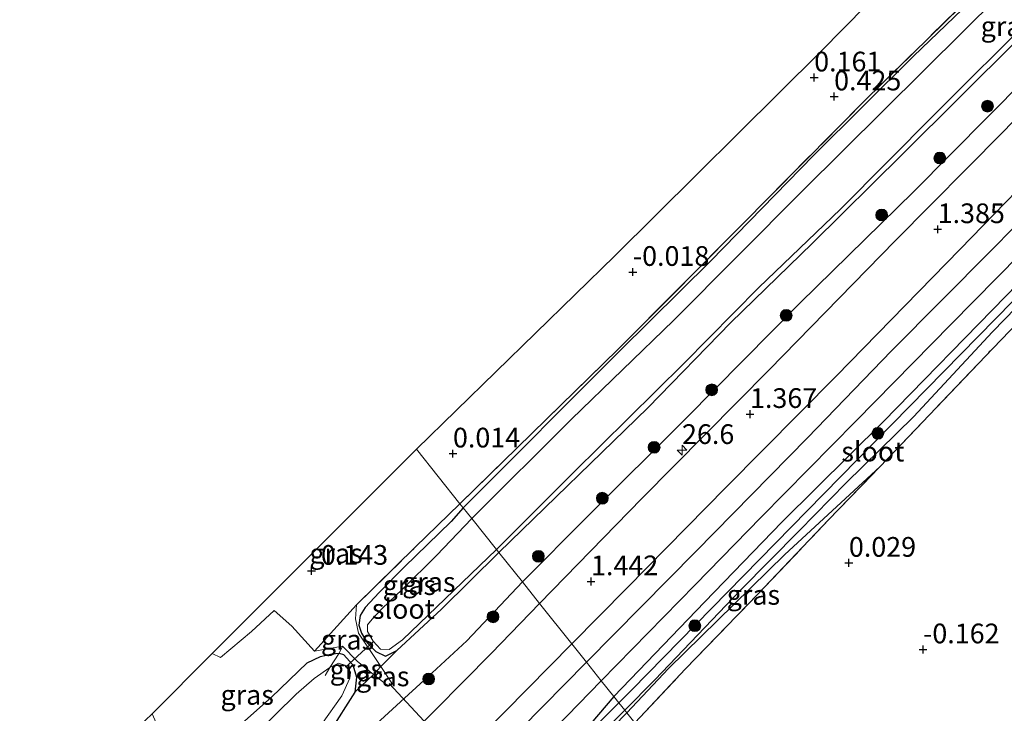
# Model space of a CAD drawing. Units: metres. Extents: x 202942 to 210007, y 518748 to 524237.
# Drawn here: x 204844 to 204969, y 520757 to 520845 of the extents above; entities that cross this region are included whole.
import ezdxf
from ezdxf.enums import TextEntityAlignment as Align

# ---------------------------------------------------------------- set-up
doc = ezdxf.new("R2010")
doc.units = ezdxf.units.M
doc.linetypes.add('IE-TERREINAFSCHEIDING', pattern=[10, 8, -2])
doc.layers.get('0').update_dxf_attribs({"lineweight": 25})
for name, color, linetype, lineweight in [('B-ME-AL-OVERIG-L-B1', 7, 'Continuous', 18), ('B-ME-AM-KILOMETR-S-B1', 7, 'Continuous', 18), ('B-ME-GR-BOOM-S-B1', 93, 'Continuous', 18), ('B-ME-GW-KRUINLIJN-L-B1', 93, 'Continuous', 18), ('B-ME-GW-TEENLIJN-L-B1', 93, 'Continuous', 18), ('B-ME-IE-GRASLAND-GV-B6', 93, 'Continuous', 18), ('B-ME-IE-GRONDWERKLIJN-GROND_INGERICHT-GV-B6', 253, 'Continuous', 18), ('B-ME-IE-HULPGEOMETRIE-L-B1', 53, 'Continuous', 18), ('B-ME-IE-TERREINAFSCHEIDING-DOORGANG-L-B1', 8, 'IE-TERREINAFSCHEIDING-KUNSTMATIG-OPEN', 18), ('B-ME-IE-TERREINAFSCHEIDING-RASTERHEKWERK-L-B1', 8, 'IE-TERREINAFSCHEIDING', 18), ('B-ME-OG-WATER-GV-B6', 153, 'Continuous', 18), ('B-ME-VH-VERH_SOORT-BITUMEN-GV-B6', 8, 'IE-TERREINAFSCHEIDING-NATUURLIJK-HOUTWAL', 18)]:
    doc.layers.add(name, color=color, linetype=linetype, lineweight=lineweight)
for name, color, linetype in [('B-ME-GW-HOOGTEPUNT-S-B1', 10, 'Continuous'), ('B-ME-GW-INSTEEKWATERGANG-L-B1', 10, 'Continuous'), ('B-ME-KG-KADASTRAAL-OPNAMEDTMGRENS-L-B1', 10, 'Continuous'), ('B-ME-KW-DUIKER-L-B1', 10, 'Continuous')]:
    doc.layers.add(name, color=color, linetype=linetype)
doc.styles.add('NLCS-ISO', font='NLCS-ISO.TTF')
doc.linetypes.add('IE-TERREINAFSCHEIDING-KUNSTMATIG-OPEN', pattern='A,7,-1.5,[67,NLCS.SHX,S=0.75,R=0,X=0,Y=0],-1.5', length=10)
doc.linetypes.add('IE-TERREINAFSCHEIDING-NATUURLIJK-HOUTWAL', pattern='A,7,-1.5,[67,NLCS.SHX,S=0.75,R=45,X=0,Y=0],-1.5,7,-1.5,[70,NLCS.SHX,S=0.75,R=0,X=0,Y=0],-1.5', length=20)

# ---------------------------------------------------------------- blocks, each defined once
blk = doc.blocks.new('hecto')
for p, q in [((0, 0.625), (-0.625, 0)), ((0, -0.625), (0, 0.625)), ((-0.625, 0), (0.625, 0)), ((0.625, 0), (0, -0.625))]:
    blk.add_line(p, q)
blk = doc.blocks.new('hoogtepunt')
for p, q in [((-0.5, 0), (0.5, 0)), ((0, 0.5), (0, -0.5))]:
    blk.add_line(p, q)
blk = doc.blocks.new('boom')
h = blk.add_hatch(color=256)
edge = h.paths.add_edge_path()
edge.add_arc((0, 0), 0.75, 0, 360)
blk.add_circle((0, 0), 0.75)

msp = doc.modelspace()

# ---------------------------------------------------------------- linework, layer by layer
at = {"layer": 'B-ME-AL-OVERIG-L-B1'}
msp.add_line((204906.282, 520744.382, 0.016), (204891.3, 520760.453, 0.016), dxfattribs=at)
at = {"layer": 'B-ME-GW-INSTEEKWATERGANG-L-B1'}
for points in [[(205201.335, 521004.281, 0.482), (205184.146, 520991.852, 0.536), (205164.388, 520977.635, 0.611), (205144.294, 520962.911, 0.62), (205118.339, 520944.069, 0.575), (205099.007, 520929.101, 0.641), (205078.366, 520912.56, 0.665), (205055.595, 520893.059, 0.632), (205048.377, 520886.501, 0.596), (205031.156, 520870.864, 0.587), (205013.591, 520854.292, 0.695), (204997.775, 520838.517, 0.728), (204985.625, 520826.196, 0.656), (204969.501, 520809.59, 0.599), (204953.984, 520793.702, 0.542), (204941.115, 520780.939, 0.539), (204931.289, 520770.784, 0.512), (204919.763, 520758.816, 0.304)], [(204900.69, 520782.72, 0.064), (204920.502, 520802.599, 0.23), (204932.075, 520814.084, 0.251), (204945.108, 520827.455, 0.356), (204957.783, 520840.041, 0.434), (204974.258, 520855.889, 0.317)], [(204970.905, 520842.07, -0.426), (204956.392, 520827.621, -0.495), (204944.916, 520816.254, -0.483), (204934.602, 520806.249, -0.48), (204924.087, 520795.429, -0.447), (204905.206, 520777.06, -0.356)], [(204921.445, 520756.708, -0.146), (204926.732, 520762.334, -0.15), (204935.045, 520770.498, -0.126), (204941.445, 520776.802, -0.081), (204953.51, 520787.944, -0.024)], [(204900.69, 520782.72, 0.064), (204899.137, 520781.007, 0.103), (204893.206, 520775.196, 0.04), (204890.011, 520771.997, -0.019), (204888.264, 520770.084, -0.07), (204887.603, 520769.08, -0.127), (204887.44, 520767.836, -0.235), (204887.785, 520766.817, -0.331), (204888.539, 520765.547, -0.361), (204889.625, 520764.527, -0.394), (204890.845, 520763.936, -0.379), (204892.288, 520764.619, -0.337), (204897.926, 520769.874, -0.262), (204905.206, 520777.06, -0.356)], [(204871.492, 520754.355, 0.106), (204876.389, 520758.713, 0.058), (204880.902, 520763.063, 0.052), (204882.601, 520763.86, 0.007), (204884.029, 520764.23, -0.073), (204884.955, 520764.297, -0.19), (204885.504, 520764.128, -0.244), (204886.706, 520762.836, -0.253), (204887.168, 520761.271, -0.265), (204886.925, 520759.332, -0.274), (204883.766, 520754.348, -0.28)], [(204919.763, 520758.816, 0.304), (204915.9, 520754.232, 0.214), (204913.809, 520752.09, 0.349), (204912.744, 520750.642, 0.397), (204912.334, 520749.53, 0.361), (204912.583, 520749.033, 0.361), (204912.849, 520748.839, 0.361), (204913.249, 520748.749, 0.331), (204913.678, 520748.792, 0.04), (204916.45, 520751.618, -0.136), (204921.445, 520756.708, -0.146)]]:
    msp.add_polyline3d(points, dxfattribs=at)
at = {"layer": 'B-ME-GW-KRUINLIJN-L-B1'}
for points in [[(204908.185, 520773.326, 1.045), (204916.427, 520781.655, 1.061), (204928.971, 520794.097, 1.076), (204943.395, 520808.764, 1.133), (204957.783, 520822.816, 1.139), (204976.654, 520841.919, 1.178), (204985.803, 520851.214, 1.175), (205004.533, 520870.153, 1.223), (205027.542, 520891.82, 1.187), (205035.063, 520898.805, 1.196), (205037.187, 520900.797, 1.13), (205039.142, 520903.283, 1.091), (205040.004, 520904.949, 1.025), (205039.895, 520906.639, 0.941), (205039.174, 520908.033, 0.824), (205038.051, 520909.98, 0.659), (205037.087, 520911.054, 0.572), (205036.425, 520911.493, 0.557), (205035.506, 520911.568, 0.413), (205034.643, 520911.365, 0.323), (205033.803, 520910.899, 0.209), (205031.486, 520908.731, 0.071)], [(204833.855, 520716.868, -0.316), (204835.012, 520713.862, -0.262), (204835.565, 520711.42, -0.064), (204836.394, 520709.461, 0.055), (204837.095, 520707.854, 0.25), (204838.296, 520706.573, 0.475), (204839.853, 520706.437, 0.604), (204841.439, 520706.83, 0.829), (204843.689, 520708.501, 0.928), (204848.545, 520713.885, 0.937), (204859.602, 520725.538, 0.94), (204866.012, 520731.878, 0.967), (204867.494, 520734.859, 0.868), (204870.781, 520738.096, 0.781), (204881.95, 520748.124, 0.883), (204886.693, 520752.601, 0.97), (204896.742, 520761.783, 1.018), (204901.15, 520765.86, 1.06), (204908.185, 520773.326, 1.045)]]:
    msp.add_polyline3d(points, dxfattribs=at)
at = {"layer": 'B-ME-GW-TEENLIJN-L-B1'}
msp.add_polyline3d([(204892.288, 520764.619, -0.337), (204890.23, 520762.609, -0.238), (204889.327, 520761.609, -0.061), (204886.925, 520759.332, -0.274)], dxfattribs=at)
at = {"layer": 'B-ME-IE-GRASLAND-GV-B6'}
for points in [[(204983.2, 520865.061, 0.434), (204965.709, 520848.3, 0.5), (204951.674, 520834.488, 0.521), (204935.814, 520818.438, 0.374), (204920.347, 520802.864, 0.32), (204900.266, 520783.251, 0.197), (204894.749, 520790.165, -0.205), (204919.886, 520814.724, -0.069), (204946.004, 520840.588, 0.131), (204984.126, 520879.377, -0.105)], [(204974.258, 520855.889, 0.317), (204957.783, 520840.041, 0.434), (204945.108, 520827.455, 0.356), (204932.075, 520814.084, 0.251), (204920.502, 520802.599, 0.23), (204900.69, 520782.72, 0.064), (204900.266, 520783.251, 0.197), (204920.347, 520802.864, 0.32), (204935.814, 520818.438, 0.374), (204951.674, 520834.488, 0.521), (204965.709, 520848.3, 0.5), (204983.2, 520865.061, 0.434)], [(204980.345, 520859.311, -1.146), (204964.183, 520843.306, -1.146), (204943.704, 520822.956, -1.146), (204927.361, 520806.487, -1.146), (204914.43, 520793.975, -1.146), (204901.772, 520781.364, -1.147)], [(204901.772, 520781.364, -1.147), (204900.69, 520782.72, 0.064), (204920.502, 520802.599, 0.23), (204932.075, 520814.084, 0.251), (204945.108, 520827.455, 0.356), (204957.783, 520840.041, 0.434), (204974.258, 520855.889, 0.317)], [(204970.905, 520842.07, -0.426), (204956.392, 520827.621, -0.495), (204944.916, 520816.254, -0.483), (204934.602, 520806.249, -0.48), (204924.087, 520795.429, -0.447), (204905.206, 520777.06, -0.356), (204904.892, 520777.453, -1.147), (204914.609, 520787.179, -1.146), (204928.649, 520801.027, -1.146), (204938.159, 520810.702, -1.146), (204948.513, 520820.629, -1.146), (204960.386, 520832.614, -1.146), (204973.201, 520845.352, -1.146)], [(204905.206, 520777.06, -0.356), (204924.087, 520795.429, -0.447), (204934.602, 520806.249, -0.48), (204944.916, 520816.254, -0.483), (204956.392, 520827.621, -0.495), (204970.905, 520842.07, -0.426)], [(204976.654, 520841.919, 1.178), (204957.783, 520822.816, 1.139), (204943.395, 520808.764, 1.133), (204928.971, 520794.097, 1.076), (204916.427, 520781.655, 1.061), (204908.185, 520773.326, 1.045), (204905.206, 520777.06, -0.356)], [(204977.4, 520838.999, 1.271), (204969.085, 520830.415, 1.334), (204955.446, 520816.607, 1.349), (204939.481, 520800.256, 1.331), (204923.348, 520783.898, 1.331), (204910.347, 520770.616, 1.41), (204908.185, 520773.326, 1.045), (204916.427, 520781.655, 1.061), (204928.971, 520794.097, 1.076), (204943.395, 520808.764, 1.133), (204957.783, 520822.816, 1.139), (204976.654, 520841.919, 1.178)], [(204914.441, 520765.485, 1.339), (204921.417, 520772.555, 1.349), (204934.031, 520785.365, 1.301), (204947.954, 520799.436, 1.304), (204963.678, 520815.537, 1.289), (204976.67, 520828.9, 1.289)], [(204979.306, 520827.232, 1.046), (204967.612, 520815.378, 1.058), (204954.999, 520802.673, 1.04), (204944.339, 520791.621, 1.016), (204930.194, 520777.197, 1.049), (204916.304, 520763.15, 1.033), (204914.441, 520765.485, 1.339)], [(204919.763, 520758.816, 0.304), (204918.194, 520760.782, 0.877), (204930.076, 520772.975, 0.926), (204938.45, 520781.539, 0.929), (204950.456, 520793.737, 0.947), (204962.534, 520806.051, 0.995), (204974.179, 520817.831, 0.992)], [(204976.413, 520811.875, 0.119), (204967.812, 520802.966, 0.062), (204953.51, 520787.944, -0.024), (204941.445, 520776.802, -0.081), (204935.045, 520770.498, -0.126), (204926.732, 520762.334, -0.15), (204921.445, 520756.708, -0.146), (204921.169, 520757.053, -0.682), (204924.98, 520760.917, -0.682), (204935.839, 520772.294, -0.682), (204943.278, 520779.801, -0.682), (204949.227, 520785.905, -0.682), (204957.763, 520794.295, -0.682), (204967.793, 520805.055, -0.682), (204975.224, 520812.725, -0.682)], [(204972.543, 520811.14, -0.682), (204946.372, 520784.451, -0.682), (204922.059, 520759.632, -0.682), (204920.423, 520757.988, -0.682), (204919.763, 520758.816, 0.304), (204931.289, 520770.784, 0.512), (204941.115, 520780.939, 0.539), (204953.984, 520793.702, 0.542), (204969.501, 520809.59, 0.599)], [(204969.501, 520809.59, 0.599), (204953.984, 520793.702, 0.542), (204941.115, 520780.939, 0.539), (204931.289, 520770.784, 0.512), (204919.763, 520758.816, 0.304)], [(204900.266, 520783.251, 0.197), (204894.594, 520777.727, 0.241), (204887.163, 520770.407, 0.202), (204881.811, 520764.553, 0.226), (204878.968, 520767.74, 0.238), (204876.734, 520769.699, 0.022), (204873.831, 520767.036, -0.034), (204869.916, 520763.729, -0.049), (204868.863, 520764.259, -0.034), (204894.749, 520790.165, -0.205), (204900.266, 520783.251, 0.197)], [(204922.46, 520755.436, 0.022), (204921.445, 520756.708, -0.146), (204926.732, 520762.334, -0.15), (204935.045, 520770.498, -0.126), (204941.445, 520776.802, -0.081), (204953.51, 520787.944, -0.024), (204946.998, 520781.202, -0.024), (204938.002, 520771.731, 0.029), (204928.88, 520762.315, 0.011), (204922.46, 520755.436, 0.022)], [(204900.69, 520782.72, 0.064), (204899.137, 520781.007, 0.103), (204893.206, 520775.196, 0.04), (204890.011, 520771.997, -0.019), (204888.264, 520770.084, -0.07), (204887.603, 520769.08, -0.127), (204887.44, 520767.836, -0.235), (204887.785, 520766.817, -0.331), (204888.539, 520765.547, -0.361), (204889.625, 520764.527, -0.394), (204890.845, 520763.936, -0.379), (204892.288, 520764.619, -0.337), (204890.23, 520762.609, -0.238), (204890.073, 520762.844, -0.121), (204887.414, 520766.813, -0.19), (204887.014, 520768.649, 0.067), (204887.163, 520770.407, 0.202), (204894.594, 520777.727, 0.241), (204900.266, 520783.251, 0.197), (204900.69, 520782.72, 0.064)], [(204892.288, 520764.619, -0.337), (204890.845, 520763.936, -0.379), (204889.625, 520764.527, -0.394), (204888.539, 520765.547, -0.361), (204887.785, 520766.817, -0.331), (204887.44, 520767.836, -0.235), (204887.603, 520769.08, -0.127), (204888.264, 520770.084, -0.07), (204890.011, 520771.997, -0.019), (204893.206, 520775.196, 0.04), (204899.137, 520781.007, 0.103), (204900.69, 520782.72, 0.064), (204901.772, 520781.364, -1.147), (204897.285, 520776.685, -1.147), (204892.944, 520772.38, -1.147), (204890.391, 520769.946, -1.147), (204889.136, 520768.594, -1.147), (204888.534, 520767.907, -1.147), (204888.567, 520767.063, -1.147), (204889.266, 520765.833, -1.147), (204890.206, 520764.823, -1.147), (204891.31, 520764.781, -1.147), (204892.968, 520765.979, -1.147), (204904.892, 520777.453, -1.147), (204905.206, 520777.06, -0.356), (204897.926, 520769.874, -0.262), (204892.288, 520764.619, -0.337)], [(204883.766, 520754.348, -0.28), (204886.925, 520759.332, -0.274), (204889.327, 520761.609, -0.061), (204891.205, 520760.094, 0.454), (204891.642, 520760.493, 0.457), (204890.23, 520762.609, -0.238), (204892.288, 520764.619, -0.337), (204897.926, 520769.874, -0.262), (204905.206, 520777.06, -0.356), (204908.185, 520773.326, 1.045), (204901.15, 520765.86, 1.06), (204896.742, 520761.783, 1.018), (204886.693, 520752.601, 0.97)], [(204886.693, 520752.601, 0.97), (204896.742, 520761.783, 1.018), (204901.15, 520765.86, 1.06), (204908.185, 520773.326, 1.045), (204910.347, 520770.616, 1.41), (204904.283, 520764.305, 1.42), (204893.573, 520753.453, 1.384)], [(204890.073, 520762.844, -0.121), (204890.23, 520762.609, -0.238), (204889.327, 520761.609, -0.061), (204887.228, 520763.274, -0.256), (204885.367, 520765.164, -0.1), (204881.811, 520764.553, 0.226), (204887.163, 520770.407, 0.202), (204887.014, 520768.649, 0.067), (204887.414, 520766.813, -0.19), (204890.073, 520762.844, -0.121)], [(204878.968, 520767.74, 0.238), (204881.811, 520764.553, 0.226), (204885.367, 520765.164, -0.1), (204884.955, 520764.297, -0.19), (204884.029, 520764.23, -0.073), (204882.601, 520763.86, 0.007), (204880.902, 520763.063, 0.052), (204876.389, 520758.713, 0.058), (204871.492, 520754.355, 0.106), (204868.409, 520751.089, -0.004), (204866.265, 520748.31, -0.418), (204864.996, 520748.735, -0.027), (204864.047, 520750.328, -0.067), (204861.23, 520756.619, 0.083), (204868.863, 520764.259, -0.034), (204869.916, 520763.729, -0.049), (204873.831, 520767.036, -0.034), (204876.734, 520769.699, 0.022), (204878.968, 520767.74, 0.238)], [(204916.304, 520763.15, 1.033), (204905.255, 520751.909, 1.081), (204886.992, 520733.228, 1.108), (204867.459, 520713.51, 1.153), (204862.204, 520707.982, 1.174), (204861.68, 520708.657, 1.252), (204861.424, 520709.768, 1.285), (204861.257, 520710.732, 1.306), (204861.798, 520711.847, 1.312), (204863.02, 520713.14, 1.336), (204866.757, 520716.947, 1.351), (204878.065, 520728.453, 1.342), (204900.354, 520751.139, 1.342), (204914.441, 520765.485, 1.339), (204916.304, 520763.15, 1.033)], [(204889.327, 520761.609, -0.061), (204886.925, 520759.332, -0.274), (204887.168, 520761.271, -0.265), (204886.706, 520762.836, -0.253), (204885.504, 520764.128, -0.244), (204884.955, 520764.297, -0.19), (204885.367, 520765.164, -0.1), (204887.228, 520763.274, -0.256), (204889.327, 520761.609, -0.061)], [(204871.492, 520754.355, 0.106), (204876.389, 520758.713, 0.058), (204880.902, 520763.063, 0.052), (204882.601, 520763.86, 0.007), (204884.029, 520764.23, -0.073), (204884.955, 520764.297, -0.19), (204883.758, 520762.494, -1.15), (204881.796, 520761.071, -1.147), (204879.487, 520759.074, -1.147), (204874.229, 520753.9, -1.147)], [(204882.695, 520755.238, -1.15), (204885.291, 520758.864, -1.15), (204886.316, 520761.132, -1.15), (204886.375, 520761.882, -1.15), (204885.68, 520762.775, -1.15), (204884.892, 520763.03, -1.15), (204883.758, 520762.494, -1.15), (204884.955, 520764.297, -0.19), (204885.504, 520764.128, -0.244), (204886.706, 520762.836, -0.253), (204887.168, 520761.271, -0.265), (204886.925, 520759.332, -0.274), (204883.766, 520754.348, -0.28)], [(204891.642, 520760.493, 0.457), (204891.205, 520760.094, 0.454), (204889.327, 520761.609, -0.061), (204890.23, 520762.609, -0.238), (204891.642, 520760.493, 0.457)], [(204859.76, 520701.351, 0.997), (204867.339, 520708.817, 0.916), (204876.207, 520717.974, 0.886), (204884.341, 520726.178, 0.904), (204903.8, 520745.979, 0.88), (204918.194, 520760.782, 0.877), (204919.763, 520758.816, 0.304)], [(204912.334, 520749.53, 0.361), (204912.744, 520750.642, 0.397), (204913.809, 520752.09, 0.349), (204915.9, 520754.232, 0.214), (204919.763, 520758.816, 0.304), (204920.423, 520757.988, -0.682), (204917.391, 520754.958, -0.682), (204915.202, 520752.661, -0.682), (204913.758, 520751.133, -0.682), (204912.938, 520750.139, -0.682), (204912.944, 520749.425, -0.682), (204913.467, 520749.201, -0.682), (204915.855, 520751.733, -0.682), (204921.169, 520757.053, -0.682), (204921.445, 520756.708, -0.146), (204916.45, 520751.618, -0.136), (204913.678, 520748.792, 0.04), (204913.249, 520748.749, 0.331), (204912.849, 520748.839, 0.361), (204912.583, 520749.033, 0.361), (204912.334, 520749.53, 0.361)], [(204919.763, 520758.816, 0.304), (204915.9, 520754.232, 0.214)], [(204916.45, 520751.618, -0.136), (204921.445, 520756.708, -0.146), (204922.46, 520755.436, 0.022)]]:
    msp.add_polyline3d(points, dxfattribs=at)
at = {"layer": 'B-ME-IE-GRONDWERKLIJN-GROND_INGERICHT-GV-B6'}
msp.add_polyline3d([(204971.61, 520730.15, 0.056), (204969.012, 520728.428, 0.101), (204965.892, 520726.826, 0.065), (204963.433, 520725.695, 0.101), (204960.108, 520723.114, 0.05), (204957.861, 520720.302, 0.032), (204956.652, 520717.023, 0.02), (204954.916, 520714.759, -0.013), (204944.563, 520727.734, -0.028), (204944.882, 520729.945, -0.027), (204944.847, 520732.768, -0.027), (204944.314, 520734.414, -0.03), (204942.526, 520736.645, -0.051), (204940.278, 520737.98, -0.057), (204938.058, 520738.275, -0.084), (204936.38, 520737.991, -0.235), (204922.46, 520755.436, 0.022), (204928.88, 520762.315, 0.011), (204938.002, 520771.731, 0.029), (204946.998, 520781.202, -0.024), (204953.51, 520787.944, -0.024), (204967.812, 520802.966, 0.062), (204976.413, 520811.875, 0.119)], dxfattribs=at)
at = {"layer": 'B-ME-IE-HULPGEOMETRIE-L-B1'}
msp.add_polyline3d([(204922.46, 520755.436, 0.022), (204921.445, 520756.708, -0.146), (204921.169, 520757.053, -0.682), (204920.423, 520757.988, -0.682), (204919.763, 520758.816, 0.304), (204918.194, 520760.782, 0.877), (204916.304, 520763.15, 1.033), (204914.441, 520765.485, 1.339), (204910.347, 520770.616, 1.41), (204908.185, 520773.326, 1.045), (204905.206, 520777.06, -0.356), (204904.892, 520777.453, -1.147), (204901.772, 520781.364, -1.147), (204900.69, 520782.72, 0.064), (204900.266, 520783.251, 0.197), (204894.749, 520790.165, -0.205)], dxfattribs=at)
at = {"layer": 'B-ME-IE-TERREINAFSCHEIDING-DOORGANG-L-B1'}
msp.add_polyline3d([(204878.968, 520767.74, 0.238), (204881.811, 520764.553, 0.226), (204887.163, 520770.407, 0.202)], dxfattribs=at)
at = {"layer": 'B-ME-IE-TERREINAFSCHEIDING-RASTERHEKWERK-L-B1'}
msp.add_line((204885.367, 520765.164, -0.1), (204881.811, 520764.553, 0.226), dxfattribs=at)
for points in [[(204953.51, 520787.944, -0.024), (204967.812, 520802.966, 0.062), (204976.413, 520811.875, 0.119), (204983.553, 520819.118, 0.206), (204999.263, 520835.507, 0.17), (205013.542, 520850.345, 0.188), (205024.36, 520861.335, 0.158), (205041.078, 520877.432, 0.05), (205054.705, 520889.368, -0.018), (205066.444, 520899.327, -0.006), (205079.631, 520910.169, 0.041), (205093.044, 520921.171, 0.098), (205110.445, 520934.711, 0.095), (205130.278, 520949.722, 0.02), (205146.567, 520961.698, 0.227), (205154.019, 520967.126, 0.113), (205164.932, 520975.088, 0.062), (205178.096, 520984.636, 0.014), (205187.995, 520991.884, 0.239), (205193.678, 520996.045, 0.047), (205202.723, 521002.553, 0.026)], [(205037.666, 520911.689, 0.746), (205034.346, 520912.394, 0.542), (205030.41, 520908.277, 0.248), (205028.093, 520906.242, 0.239), (205017.325, 520896.705, 0.272), (205002.431, 520882.854, 0.32), (204983.2, 520865.061, 0.434), (204965.709, 520848.3, 0.5), (204951.674, 520834.488, 0.521), (204935.814, 520818.438, 0.374), (204920.347, 520802.864, 0.32), (204900.266, 520783.251, 0.197)], [(204922.46, 520755.436, 0.022), (204928.88, 520762.315, 0.011), (204938.002, 520771.731, 0.029), (204946.998, 520781.202, -0.024), (204953.51, 520787.944, -0.024)], [(204885.367, 520765.164, -0.1), (204887.228, 520763.274, -0.256), (204889.327, 520761.609, -0.061), (204891.205, 520760.094, 0.454), (204891.642, 520760.493, 0.457), (204890.23, 520762.609, -0.238), (204890.073, 520762.844, -0.121), (204887.414, 520766.813, -0.19), (204887.014, 520768.649, 0.067), (204887.163, 520770.407, 0.202), (204894.594, 520777.727, 0.241), (204900.266, 520783.251, 0.197)], [(204878.968, 520767.74, 0.238), (204876.734, 520769.699, 0.022), (204873.831, 520767.036, -0.034), (204869.916, 520763.729, -0.049), (204868.863, 520764.259, -0.034)], [(204883.17, 520761.473, -1.15), (204883.758, 520762.494, -1.15), (204884.955, 520764.297, -0.19), (204885.367, 520765.164, -0.1)]]:
    msp.add_polyline3d(points, dxfattribs=at)
at = {"layer": 'B-ME-KG-KADASTRAAL-OPNAMEDTMGRENS-L-B1'}
for points in [[(204894.749, 520790.165, -0.205), (204919.886, 520814.724, -0.069), (204946.004, 520840.588, 0.131), (204984.126, 520879.377, -0.105), (205026.852, 520923.316, -0.117), (205045.169, 520936.163, -0.021), (205074.716, 520956.888, -0.081), (205112.97, 520990.069, -0.18), (205171.709, 521041.157, -0.289)], [(204894.749, 520790.165, -0.205), (204868.863, 520764.259, -0.034), (204861.23, 520756.619, 0.083), (204859.452, 520754.921, -0.709), (204859.179, 520754.661, -1.147), (204855.447, 520751.106, -1.162), (204854.558, 520750.26, -0.73), (204834.402, 520730.783, -0.796), (204834.181, 520730.551, -1.162), (204832.548, 520728.855, -1.162), (204832.286, 520728.566, -0.796), (204829.006, 520725.128, -0.276), (204827.379, 520723.422, -0.209), (204807.865, 520702.969, -0.409)]]:
    msp.add_polyline3d(points, dxfattribs=at)
at = {"layer": 'B-ME-KW-DUIKER-L-B1'}
msp.add_line((204889.317, 520765.764, -0.826), (204885.779, 520762.516, -0.826), dxfattribs=at)
at = {"layer": 'B-ME-OG-WATER-GV-B6'}
for points in [[(204914.609, 520787.179, -1.146), (204904.892, 520777.453, -1.147), (204901.772, 520781.364, -1.147), (204914.43, 520793.975, -1.146), (204927.361, 520806.487, -1.146), (204943.704, 520822.956, -1.146), (204964.183, 520843.306, -1.146), (204980.345, 520859.311, -1.146)], [(204973.201, 520845.352, -1.146), (204960.386, 520832.614, -1.146), (204948.513, 520820.629, -1.146), (204938.159, 520810.702, -1.146), (204928.649, 520801.027, -1.146), (204914.609, 520787.179, -1.146)], [(204976.457, 520814.322, -0.682), (204976.264, 520813.611, -0.682), (204975.224, 520812.725, -0.682), (204967.793, 520805.055, -0.682), (204957.763, 520794.295, -0.682), (204949.227, 520785.905, -0.682), (204943.278, 520779.801, -0.682), (204935.839, 520772.294, -0.682), (204924.98, 520760.917, -0.682), (204921.169, 520757.053, -0.682), (204920.423, 520757.988, -0.682), (204922.059, 520759.632, -0.682), (204946.372, 520784.451, -0.682), (204972.543, 520811.14, -0.682), (204976.049, 520814.461, -0.682), (204976.457, 520814.322, -0.682)], [(204892.968, 520765.979, -1.147), (204891.31, 520764.781, -1.147), (204890.206, 520764.823, -1.147), (204889.266, 520765.833, -1.147), (204888.567, 520767.063, -1.147), (204888.534, 520767.907, -1.147), (204889.136, 520768.594, -1.147), (204890.391, 520769.946, -1.147), (204892.944, 520772.38, -1.147), (204897.285, 520776.685, -1.147), (204901.772, 520781.364, -1.147), (204904.892, 520777.453, -1.147), (204892.968, 520765.979, -1.147)], [(204874.229, 520753.9, -1.147), (204879.487, 520759.074, -1.147), (204881.796, 520761.071, -1.147), (204883.758, 520762.494, -1.15), (204884.892, 520763.03, -1.15), (204885.68, 520762.775, -1.15), (204886.375, 520761.882, -1.15), (204886.316, 520761.132, -1.15), (204885.291, 520758.864, -1.15), (204882.695, 520755.238, -1.15)], [(204915.855, 520751.733, -0.682), (204913.467, 520749.201, -0.682), (204912.944, 520749.425, -0.682), (204912.938, 520750.139, -0.682), (204913.758, 520751.133, -0.682), (204915.202, 520752.661, -0.682), (204917.391, 520754.958, -0.682), (204920.423, 520757.988, -0.682), (204921.169, 520757.053, -0.682), (204915.855, 520751.733, -0.682)]]:
    msp.add_polyline3d(points, dxfattribs=at)
at = {"layer": 'B-ME-VH-VERH_SOORT-BITUMEN-GV-B6'}
for points in [[(204914.441, 520765.485, 1.339), (204910.347, 520770.616, 1.41), (204923.348, 520783.898, 1.331), (204939.481, 520800.256, 1.331), (204955.446, 520816.607, 1.349), (204969.085, 520830.415, 1.334), (204977.4, 520838.999, 1.271)], [(204976.67, 520828.9, 1.289), (204963.678, 520815.537, 1.289), (204947.954, 520799.436, 1.304), (204934.031, 520785.365, 1.301), (204921.417, 520772.555, 1.349), (204914.441, 520765.485, 1.339)], [(204918.194, 520760.782, 0.877), (204916.304, 520763.15, 1.033), (204930.194, 520777.197, 1.049), (204944.339, 520791.621, 1.016), (204954.999, 520802.673, 1.04), (204967.612, 520815.378, 1.058), (204979.306, 520827.232, 1.046)], [(204974.179, 520817.831, 0.992), (204962.534, 520806.051, 0.995), (204950.456, 520793.737, 0.947), (204938.45, 520781.539, 0.929), (204930.076, 520772.975, 0.926), (204918.194, 520760.782, 0.877)], [(204843.978, 520704.536, 1.252), (204845.95, 520705.296, 1.351), (204846.688, 520705.834, 1.39), (204853.689, 520712.922, 1.42), (204857.399, 520716.653, 1.435), (204857.944, 520717.371, 1.42), (204857.991, 520718.128, 1.378), (204862.315, 520722.243, 1.372), (204863.121, 520722.687, 1.393), (204864.037, 520723.391, 1.423), (204873.711, 520733.211, 1.402), (204888.37, 520748.234, 1.372), (204893.573, 520753.453, 1.384), (204904.283, 520764.305, 1.42), (204910.347, 520770.616, 1.41), (204914.441, 520765.485, 1.339)], [(204914.441, 520765.485, 1.339), (204900.354, 520751.139, 1.342), (204878.065, 520728.453, 1.342), (204866.757, 520716.947, 1.351), (204863.02, 520713.14, 1.336), (204861.798, 520711.847, 1.312), (204861.257, 520710.732, 1.306), (204861.424, 520709.768, 1.285), (204861.68, 520708.657, 1.252), (204862.204, 520707.982, 1.174), (204867.459, 520713.51, 1.153), (204886.992, 520733.228, 1.108), (204905.255, 520751.909, 1.081), (204916.304, 520763.15, 1.033), (204918.194, 520760.782, 0.877), (204903.8, 520745.979, 0.88), (204884.341, 520726.178, 0.904), (204876.207, 520717.974, 0.886), (204867.339, 520708.817, 0.916), (204859.76, 520701.351, 0.997)]]:
    msp.add_polyline3d(points, dxfattribs=at)

# ---------------------------------------------------------------- block references
at = {"layer": 'B-ME-AM-KILOMETR-S-B1', "rotation": 90}
msp.add_blockref('hecto', (204928.425, 520790.053, 1.101), dxfattribs=at)
at = {"layer": 'B-ME-GR-BOOM-S-B1', "rotation": 90}
for p in [(204967.156, 520833.691, 1.214), (204961.115, 520827.111, 1.214), (204953.745, 520819.881, 1.176), (204941.636, 520807.148, 1.214), (204932.193, 520797.712, 1.251), (204953.253, 520792.185, 0.588), (204924.887, 520790.407, 1.214), (204918.314, 520783.953, 1.027), (204910.216, 520776.59, 0.99), (204904.469, 520768.911, 0.99), (204930.049, 520767.779, 0.116), (204896.306, 520761.018, 1.139)]:
    msp.add_blockref('boom', p, dxfattribs=at)
at = {"layer": 'B-ME-GW-HOOGTEPUNT-S-B1', "rotation": 90}
for p in [(204945.182, 520837.322, 0.161), (204945.182, 520837.322, 0.161), (204947.709, 520834.92, 0.425), (204947.709, 520834.92, 0.425), (204960.839, 520818.073, 1.385), (204960.839, 520818.073, 1.385), (204922.183, 520812.653, -0.018), (204922.183, 520812.653, -0.018), (204937.045, 520794.625, 1.367), (204937.045, 520794.625, 1.367), (204899.383, 520789.612, 0.014), (204899.383, 520789.612, 0.014), (204949.583, 520775.746, 0.029), (204949.583, 520775.746, 0.029), (204881.458, 520774.73, -0.143), (204881.458, 520774.73, -0.143), (204916.891, 520773.4, 1.442), (204916.891, 520773.4, 1.442), (204958.979, 520764.765, -0.162), (204958.979, 520764.765, -0.162)]:
    msp.add_blockref('hoogtepunt', p, dxfattribs=at)

# ---------------------------------------------------------------- texts
at = {"layer": 'B-ME-AM-KILOMETR-S-B1', "ltscale": 0.2, "style": 'NLCS-ISO'}
msp.add_text('26.6', height=2.5, dxfattribs=at).set_placement((204928.425, 520790.053, 1.101), align=Align.BOTTOM_LEFT)
at = {"layer": 'B-ME-GW-HOOGTEPUNT-S-B1', "ltscale": 0.2, "style": 'NLCS-ISO'}
for s, p in [('0.161', (204945.182, 520837.322, 0.161)), ('0.161', (204945.182, 520837.322, 0.161)), ('0.425', (204947.709, 520834.92, 0.425)), ('0.425', (204947.709, 520834.92, 0.425)), ('1.385', (204960.839, 520818.073, 1.385)), ('1.385', (204960.839, 520818.073, 1.385)), ('-0.018', (204922.183, 520812.653, -0.018)), ('-0.018', (204922.183, 520812.653, -0.018)), ('1.367', (204937.045, 520794.625, 1.367)), ('1.367', (204937.045, 520794.625, 1.367)), ('0.014', (204899.383, 520789.612, 0.014)), ('0.014', (204899.383, 520789.612, 0.014)), ('0.029', (204949.583, 520775.746, 0.029)), ('0.029', (204949.583, 520775.746, 0.029)), ('-0.143', (204881.458, 520774.73, -0.143)), ('-0.143', (204881.458, 520774.73, -0.143)), ('1.442', (204916.891, 520773.4, 1.442)), ('1.442', (204916.891, 520773.4, 1.442)), ('-0.162', (204958.979, 520764.765, -0.162)), ('-0.162', (204958.979, 520764.765, -0.162))]:
    msp.add_text(s, height=2.5, dxfattribs=at).set_placement(p, align=Align.BOTTOM_LEFT)
at = {"layer": 'B-ME-IE-GRASLAND-GV-B6', "ltscale": 0.2, "style": 'NLCS-ISO'}
for p in [(204969.678, 520843.829), (204884.5645, 520776.947), (204893.852, 520772.93), (204896.323, 520773.328), (204937.4775, 520771.69), (204886.0205, 520766.008), (204887.141, 520762.248), (204890.4845, 520761.3515), (204873.2985, 520759.0045)]:
    msp.add_text('gras', height=2.5, dxfattribs=at).set_placement(p, align=Align.MIDDLE_CENTER)
at = {"layer": 'B-ME-OG-WATER-GV-B6', "ltscale": 0.2, "style": 'NLCS-ISO'}
for p in [(204952.6186, 520789.8733), (204893.0953, 520769.9067)]:
    msp.add_text('sloot', height=2.5, dxfattribs=at).set_placement(p, align=Align.MIDDLE_CENTER)

doc.saveas('drawing.dxf')
